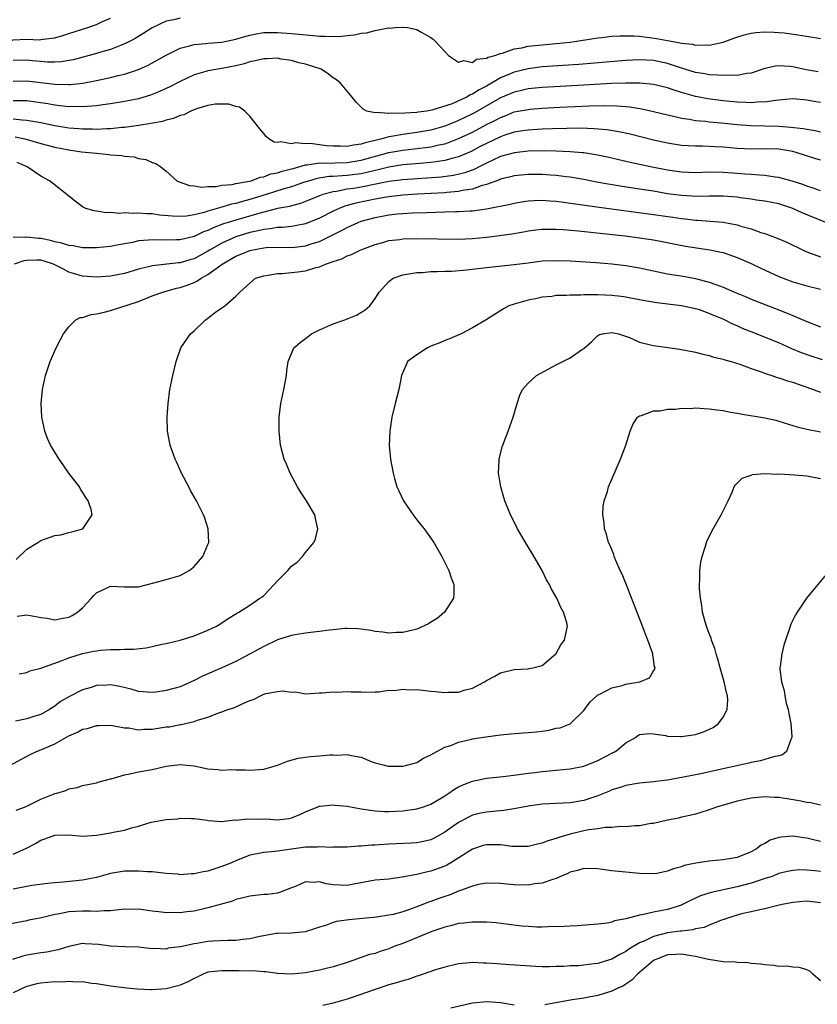
# Model space of a CAD drawing. Units: inches. Extents: x 2619000 to 2622000, y 1494000 to 1497000.
# Drawn here: x 2619458 to 2619573, y 1494787 to 1494928 of the extents above; entities that cross this region are included whole.
import ezdxf

# ---------------------------------------------------------------- set-up
doc = ezdxf.new("R2010")
doc.units = ezdxf.units.IN
doc.header["$MEASUREMENT"] = 0
doc.layers.add('LD26191494_2ft', color=175, linetype='Continuous')

msp = doc.modelspace()

# ---------------------------------------------------------------- linework, layer by layer
at = {"layer": 'LD26191494_2ft'}
for points, elevation in [([(2619439, 1494928.51), (2619443, 1494926.42), (2619445, 1494925.42), (2619447, 1494924.51), (2619448.14, 1494924.14), (2619449, 1494923.82), (2619449.76, 1494923.76), (2619451, 1494923.49), (2619451.64, 1494923.64), (2619453, 1494923.78), (2619454.4, 1494924.4), (2619455, 1494924.63), (2619457, 1494925.25), (2619459, 1494925.32), (2619460.74, 1494925.26), (2619461, 1494925.28), (2619461.35, 1494925.35), (2619463, 1494925.53), (2619464.16, 1494925.84), (2619465, 1494926.13), (2619467.73, 1494927), (2619469, 1494927.44), (2619469.87, 1494927.87), (2619471, 1494928.37)], 8292), ([(2619481, 1494928.34), (2619480.1, 1494928.1), (2619479, 1494927.92), (2619477, 1494926.96), (2619475.81, 1494926.19), (2619474.56, 1494925.44), (2619473.73, 1494925), (2619473, 1494924.64), (2619472.44, 1494924.44), (2619471, 1494923.86), (2619469.43, 1494923.43), (2619469, 1494923.29), (2619465.62, 1494922.38), (2619463.91, 1494922.09), (2619463, 1494922.04), (2619461.96, 1494922.04), (2619461, 1494922.11), (2619459.77, 1494922.23), (2619459, 1494922.33), (2619457, 1494922.26)], 8294), ([(2619457, 1494919.29), (2619459, 1494919.36), (2619463, 1494918.85), (2619465, 1494918.8), (2619465.2, 1494918.8), (2619467.01, 1494918.99), (2619469, 1494919.39), (2619471, 1494919.83), (2619472.11, 1494920.11), (2619473, 1494920.3), (2619475, 1494920.97), (2619476.39, 1494921.61), (2619477.7, 1494922.3), (2619479, 1494923.03), (2619481, 1494924.04), (2619482.36, 1494924.36), (2619483, 1494924.56), (2619484.69, 1494924.69), (2619485, 1494924.74), (2619487, 1494924.92), (2619489, 1494925.34), (2619490.28, 1494925.72), (2619491, 1494925.91), (2619491.91, 1494926.09), (2619493, 1494926.27), (2619495, 1494926.31), (2619497, 1494926.16), (2619500.15, 1494925.85), (2619501, 1494925.78), (2619501.78, 1494925.78), (2619503, 1494925.72), (2619504.23, 1494925.77), (2619505, 1494925.87), (2619506.05, 1494925.95), (2619507, 1494926.18), (2619507.78, 1494926.22), (2619509, 1494926.57), (2619510.94, 1494926.94), (2619511.08, 1494926.92), (2619511.93, 1494927), (2619513.07, 1494927.07), (2619513.68, 1494927), (2619515, 1494926.74), (2619515.72, 1494926.28), (2619517, 1494925.57), (2619517.34, 1494925.34), (2619517.69, 1494925), (2619518.32, 1494924.32), (2619519, 1494923.54), (2619519.53, 1494923), (2619521, 1494922.02), (2619521.74, 1494922.26), (2619523, 1494921.99), (2619523.56, 1494922.44), (2619525, 1494922.58), (2619525.24, 1494922.76), (2619526.22, 1494923), (2619527, 1494923.28), (2619527.32, 1494923.32), (2619529, 1494923.92), (2619530.07, 1494924.07), (2619531, 1494924.31), (2619532.46, 1494924.46), (2619533, 1494924.54), (2619535, 1494924.72), (2619537, 1494924.92), (2619537.63, 1494925), (2619541, 1494925.51), (2619541.56, 1494925.56), (2619543, 1494925.74), (2619544.17, 1494925.83), (2619546.18, 1494925.82), (2619547, 1494925.75), (2619548.42, 1494925.58), (2619549.43, 1494925.43), (2619551, 1494925.12), (2619552.81, 1494924.81), (2619553, 1494924.75), (2619554.61, 1494924.61), (2619555, 1494924.49), (2619556.54, 1494924.54), (2619557, 1494924.49), (2619559, 1494924.91), (2619560.52, 1494925.48), (2619562.03, 1494925.97), (2619563, 1494926.2), (2619563.7, 1494926.3), (2619565, 1494926.4), (2619566.32, 1494926.32), (2619567, 1494926.3), (2619567.78, 1494926.22), (2619570.08, 1494925.92), (2619572.46, 1494925.54), (2619573, 1494925.43)], 8296), ([(2619572.63, 1494920.63), (2619570.94, 1494920.94), (2619569, 1494921.37), (2619568.59, 1494921.41), (2619567, 1494921.5), (2619566.53, 1494921.47), (2619565, 1494921.1), (2619563, 1494920.44), (2619562.39, 1494920.39), (2619561, 1494920.13), (2619560.17, 1494920.17), (2619559, 1494920.09), (2619558.18, 1494920.18), (2619557, 1494920.2), (2619556.34, 1494920.34), (2619555, 1494920.55), (2619552.73, 1494921.27), (2619551, 1494921.85), (2619549, 1494922.26), (2619547, 1494922.36), (2619545, 1494922.25), (2619538.29, 1494921.71), (2619533, 1494921.35), (2619531, 1494921.09), (2619529, 1494920.6), (2619528.29, 1494920.29), (2619527, 1494919.77), (2619525, 1494918.6), (2619523.93, 1494918.07), (2619523, 1494917.43), (2619522.67, 1494917.33), (2619522.18, 1494917), (2619521, 1494916.45), (2619520.06, 1494916.06), (2619517.13, 1494915.13), (2619516.44, 1494915), (2619515.17, 1494914.83), (2619515, 1494914.79), (2619513.28, 1494914.72), (2619513, 1494914.67), (2619511.3, 1494914.7), (2619511, 1494914.64), (2619509.2, 1494914.8), (2619509, 1494914.74), (2619507.84, 1494915), (2619507.29, 1494915.29), (2619506.29, 1494916.29), (2619505.71, 1494917), (2619504.02, 1494919), (2619503.48, 1494919.48), (2619503, 1494919.77), (2619502.32, 1494920.32), (2619501.24, 1494921), (2619499, 1494921.73), (2619498.05, 1494921.95), (2619497, 1494922.26), (2619495.52, 1494922.48), (2619495, 1494922.58), (2619493.48, 1494922.52), (2619493, 1494922.53), (2619491.79, 1494922.21), (2619491, 1494922.07), (2619490.2, 1494921.8), (2619489, 1494921.5), (2619487, 1494921.12), (2619485, 1494920.79), (2619484.69, 1494920.69), (2619483, 1494920.19), (2619481, 1494919.24), (2619479.52, 1494918.48), (2619479, 1494918.24), (2619477.69, 1494917.69), (2619477, 1494917.38), (2619476.73, 1494917.27), (2619475, 1494916.78), (2619473, 1494916.38), (2619471, 1494916.03), (2619469.89, 1494915.89), (2619469, 1494915.74), (2619467.66, 1494915.66), (2619467, 1494915.59), (2619465.64, 1494915.64), (2619465, 1494915.62), (2619463.77, 1494915.77), (2619463, 1494915.83), (2619462.02, 1494916.02), (2619460.28, 1494916.28), (2619459, 1494916.45), (2619458.47, 1494916.47), (2619457, 1494916.45)], 8298), ([(2619573, 1494916.23), (2619572.32, 1494916.32), (2619571, 1494916.58), (2619570.6, 1494916.6), (2619569, 1494916.75), (2619567, 1494916.57), (2619566.54, 1494916.54), (2619565, 1494916.3), (2619564.31, 1494916.31), (2619563, 1494916.19), (2619562.25, 1494916.25), (2619561, 1494916.27), (2619559, 1494916.49), (2619556.78, 1494916.78), (2619555, 1494917.1), (2619553, 1494917.66), (2619551.98, 1494918.02), (2619551, 1494918.33), (2619549, 1494918.82), (2619547.01, 1494919.01), (2619545.02, 1494919.02), (2619542.95, 1494918.95), (2619539, 1494918.74), (2619533, 1494918.38), (2619531, 1494918.18), (2619530.05, 1494917.95), (2619529, 1494917.73), (2619527, 1494916.89), (2619523.26, 1494914.74), (2619523, 1494914.6), (2619521, 1494913.64), (2619520.53, 1494913.47), (2619519, 1494912.85), (2619517, 1494912.28), (2619515, 1494911.93), (2619513, 1494911.65), (2619511.33, 1494911.33), (2619511, 1494911.28), (2619509.99, 1494911), (2619509, 1494910.76), (2619507.56, 1494910.44), (2619507, 1494910.25), (2619505.88, 1494910.12), (2619505, 1494909.91), (2619504.04, 1494909.96), (2619503, 1494909.94), (2619502, 1494910), (2619501, 1494910.16), (2619499.68, 1494910.32), (2619499, 1494910.29), (2619497.57, 1494910.43), (2619497, 1494910.29), (2619495.41, 1494910.59), (2619495, 1494910.5), (2619494.53, 1494910.53), (2619493.76, 1494911), (2619493.35, 1494911.35), (2619493, 1494911.79), (2619492.44, 1494912.44), (2619491, 1494914.29), (2619490.27, 1494915), (2619489.54, 1494915.54), (2619489, 1494915.65), (2619488, 1494916), (2619486.01, 1494916.01), (2619485, 1494915.8), (2619483.33, 1494915.33), (2619482.52, 1494915), (2619481.53, 1494914.47), (2619481, 1494914.38), (2619480.06, 1494913.94), (2619479, 1494913.7), (2619478.48, 1494913.52), (2619476.8, 1494913.2), (2619475, 1494912.92), (2619473, 1494912.66), (2619472.64, 1494912.64), (2619471, 1494912.46), (2619470.45, 1494912.45), (2619469, 1494912.37), (2619468.4, 1494912.4), (2619467, 1494912.4), (2619466.46, 1494912.46), (2619465, 1494912.56), (2619463, 1494912.88), (2619461, 1494913.3), (2619459, 1494913.65), (2619458.32, 1494913.68), (2619457, 1494913.84)], 8300), ([(2619457.31, 1494911.31), (2619458.69, 1494911), (2619461, 1494910.35), (2619463, 1494909.82), (2619465, 1494909.42), (2619466.84, 1494909.16), (2619468.45, 1494909), (2619469, 1494908.93), (2619470.76, 1494908.76), (2619471, 1494908.71), (2619472.61, 1494908.61), (2619473, 1494908.51), (2619474.41, 1494908.41), (2619475, 1494908.2), (2619476.06, 1494908.06), (2619477, 1494907.62), (2619477.49, 1494907.49), (2619478.25, 1494907), (2619479, 1494906.37), (2619480.54, 1494905), (2619480.85, 1494904.85), (2619482.33, 1494904.33), (2619483, 1494904.26), (2619484.07, 1494904.07), (2619485, 1494904.17), (2619486.16, 1494904.16), (2619487, 1494904.34), (2619488.47, 1494904.47), (2619489, 1494904.61), (2619490.94, 1494904.94), (2619491.18, 1494905), (2619492.49, 1494905.51), (2619493, 1494905.55), (2619494.04, 1494905.96), (2619495, 1494906.12), (2619495.65, 1494906.35), (2619497, 1494906.69), (2619497.23, 1494906.77), (2619499, 1494907.26), (2619499.27, 1494907.27), (2619501, 1494907.55), (2619501.52, 1494907.52), (2619505, 1494907.63), (2619507, 1494907.95), (2619511, 1494909.04), (2619513, 1494909.39), (2619516.25, 1494909.75), (2619517, 1494909.87), (2619518.15, 1494910.15), (2619519, 1494910.31), (2619519.53, 1494910.47), (2619521, 1494911.04), (2619523, 1494911.98), (2619525, 1494913.05), (2619526.29, 1494913.71), (2619527, 1494914.1), (2619527.67, 1494914.33), (2619529, 1494914.87), (2619531, 1494915.25), (2619531.27, 1494915.27), (2619533, 1494915.41), (2619535.56, 1494915.56), (2619537.67, 1494915.67), (2619539.75, 1494915.75), (2619541.79, 1494915.79), (2619543.74, 1494915.74), (2619545.59, 1494915.59), (2619547.31, 1494915.32), (2619549, 1494914.95), (2619551, 1494914.45), (2619551.69, 1494914.31), (2619553, 1494913.98), (2619554.18, 1494913.82), (2619555, 1494913.65), (2619556.47, 1494913.53), (2619557, 1494913.46), (2619558.7, 1494913.3), (2619561, 1494913.06), (2619562.92, 1494912.92), (2619567, 1494912.81), (2619568.71, 1494912.71), (2619570.51, 1494912.51), (2619571, 1494912.39), (2619572.22, 1494912.22), (2619573, 1494912.02)], 8302), ([(2619573, 1494907.93), (2619572.18, 1494908.18), (2619569.62, 1494909), (2619569, 1494909.17), (2619567, 1494909.51), (2619565, 1494909.58), (2619563, 1494909.55), (2619561, 1494909.64), (2619559, 1494909.82), (2619557.87, 1494909.87), (2619557, 1494909.93), (2619556.05, 1494909.95), (2619555, 1494909.94), (2619553.99, 1494910.01), (2619553, 1494910.06), (2619551, 1494910.39), (2619549, 1494910.84), (2619545.66, 1494911.66), (2619544.01, 1494912.01), (2619542.29, 1494912.29), (2619540.46, 1494912.46), (2619538.53, 1494912.53), (2619536.52, 1494912.52), (2619534.47, 1494912.47), (2619533, 1494912.41), (2619531, 1494912.28), (2619530.17, 1494912.17), (2619529, 1494911.97), (2619527.49, 1494911.49), (2619527, 1494911.32), (2619525, 1494910.36), (2619524.11, 1494909.89), (2619522.79, 1494909.2), (2619521, 1494908.41), (2619520.24, 1494908.24), (2619519, 1494907.88), (2619517.73, 1494907.73), (2619517, 1494907.6), (2619515.48, 1494907.48), (2619513, 1494907.26), (2619511, 1494906.95), (2619509.45, 1494906.55), (2619509, 1494906.46), (2619507.84, 1494906.16), (2619507, 1494906), (2619506.13, 1494905.87), (2619505, 1494905.73), (2619504.29, 1494905.71), (2619503, 1494905.6), (2619502.42, 1494905.58), (2619500.69, 1494905.31), (2619499.56, 1494905), (2619498.74, 1494904.74), (2619497, 1494904.13), (2619495.77, 1494903.77), (2619493.36, 1494903), (2619491, 1494902.28), (2619489.97, 1494902.03), (2619489, 1494901.73), (2619488.39, 1494901.61), (2619487, 1494901.18), (2619485, 1494900.62), (2619484.43, 1494900.43), (2619483, 1494900.1), (2619481.92, 1494899.92), (2619481, 1494899.85), (2619479.89, 1494899.89), (2619478.06, 1494900.06), (2619477, 1494900.22), (2619476.22, 1494900.22), (2619475, 1494900.34), (2619474.27, 1494900.27), (2619473, 1494900.36), (2619472.29, 1494900.29), (2619471, 1494900.41), (2619470.39, 1494900.39), (2619469, 1494900.63), (2619468.65, 1494900.65), (2619467.47, 1494901), (2619467, 1494901.24), (2619465.94, 1494902.06), (2619465, 1494902.77), (2619464.74, 1494903), (2619462.65, 1494904.65), (2619462.25, 1494905), (2619461, 1494905.63), (2619459.02, 1494907), (2619457.59, 1494907.59)], 8304), ([(2619573, 1494903.54), (2619571.94, 1494903.94), (2619571, 1494904.21), (2619570.44, 1494904.44), (2619568.92, 1494904.92), (2619567, 1494905.47), (2619566.48, 1494905.52), (2619565, 1494905.75), (2619564.22, 1494905.78), (2619563, 1494905.88), (2619562.05, 1494905.95), (2619561, 1494906.04), (2619559, 1494906.19), (2619557, 1494906.21), (2619555, 1494906.15), (2619553, 1494906.22), (2619551, 1494906.52), (2619548.57, 1494907), (2619545.62, 1494907.62), (2619542.36, 1494908.36), (2619540.71, 1494908.71), (2619538.98, 1494908.98), (2619538.78, 1494909), (2619537, 1494909.16), (2619535, 1494909.24), (2619533.27, 1494909.27), (2619531, 1494909.22), (2619529.02, 1494909.02), (2619527, 1494908.45), (2619526.01, 1494908.01), (2619525, 1494907.54), (2619523.94, 1494907), (2619523.33, 1494906.67), (2619521.89, 1494906.11), (2619520.26, 1494905.74), (2619518.48, 1494905.52), (2619513, 1494905.13), (2619511, 1494904.86), (2619507, 1494904.06), (2619505.88, 1494903.88), (2619505, 1494903.76), (2619503.46, 1494903.46), (2619503, 1494903.42), (2619501.5, 1494903), (2619501, 1494902.81), (2619499, 1494901.99), (2619498.28, 1494901.72), (2619497, 1494901.4), (2619496.7, 1494901.3), (2619494.98, 1494900.98), (2619493, 1494900.49), (2619492.3, 1494900.3), (2619489, 1494899.34), (2619487.91, 1494899), (2619487.22, 1494898.78), (2619485.76, 1494898.24), (2619485, 1494897.86), (2619484.36, 1494897.64), (2619483, 1494897), (2619481, 1494896.51), (2619480.48, 1494896.48), (2619478.46, 1494896.46), (2619477, 1494896.51), (2619476.44, 1494896.44), (2619475, 1494896.34), (2619474.14, 1494896.14), (2619473, 1494895.94), (2619471.67, 1494895.67), (2619471, 1494895.55), (2619469, 1494895.35), (2619467, 1494895.37), (2619465.62, 1494895.62), (2619465, 1494895.68), (2619464.02, 1494896.02), (2619463, 1494896.22), (2619462.39, 1494896.39), (2619461, 1494896.67), (2619460.67, 1494896.67), (2619459, 1494896.87), (2619458.84, 1494896.84), (2619457, 1494896.9)], 8306), ([(2619573.74, 1494899), (2619570.36, 1494900.36), (2619569, 1494901), (2619567, 1494901.66), (2619565, 1494902.06), (2619563.78, 1494902.22), (2619563, 1494902.34), (2619561.47, 1494902.53), (2619561, 1494902.61), (2619559, 1494902.77), (2619557, 1494902.78), (2619555.26, 1494902.74), (2619553, 1494902.85), (2619551, 1494903.13), (2619549, 1494903.47), (2619547, 1494903.79), (2619544.21, 1494904.21), (2619542.49, 1494904.49), (2619540.8, 1494904.8), (2619539, 1494905.15), (2619537, 1494905.5), (2619536.45, 1494905.55), (2619535, 1494905.74), (2619534.22, 1494905.78), (2619533, 1494905.87), (2619531, 1494905.88), (2619529, 1494905.7), (2619528.45, 1494905.55), (2619527, 1494905.21), (2619526.86, 1494905.14), (2619525, 1494904.43), (2619524.24, 1494904.24), (2619523, 1494903.78), (2619521.57, 1494903.57), (2619521, 1494903.43), (2619519.31, 1494903.31), (2619519, 1494903.27), (2619515.07, 1494903.07), (2619513, 1494902.93), (2619511, 1494902.69), (2619510.63, 1494902.63), (2619509, 1494902.33), (2619506.23, 1494901.77), (2619505, 1494901.41), (2619504.67, 1494901.33), (2619503.83, 1494901), (2619503, 1494900.62), (2619501, 1494899.62), (2619499, 1494898.82), (2619497.5, 1494898.5), (2619497, 1494898.44), (2619495.71, 1494898.29), (2619495, 1494898.28), (2619493.92, 1494898.08), (2619493, 1494898), (2619492.22, 1494897.78), (2619491, 1494897.54), (2619489, 1494896.93), (2619487, 1494896.04), (2619485.2, 1494895), (2619485, 1494894.87), (2619483, 1494893.79), (2619482.38, 1494893.62), (2619481, 1494893.2), (2619480.81, 1494893.19), (2619477, 1494892.75), (2619476.66, 1494892.66), (2619475, 1494892.27), (2619473, 1494891.68), (2619471, 1494891.26), (2619469, 1494891.12), (2619467, 1494891.27), (2619465.68, 1494891.68), (2619465, 1494891.87), (2619464.27, 1494892.27), (2619463, 1494892.92), (2619462.8, 1494893), (2619461.45, 1494893.45), (2619461, 1494893.56), (2619460.43, 1494893.57), (2619459, 1494893.54), (2619458.53, 1494893.47), (2619457.18, 1494893)], 8308), ([(2619457.45, 1494850.55), (2619459, 1494852.04), (2619460.57, 1494853), (2619461, 1494853.3), (2619461.5, 1494853.5), (2619463, 1494854), (2619463.88, 1494854.12), (2619465, 1494854.47), (2619465.46, 1494854.54), (2619467.01, 1494855), (2619468.36, 1494857), (2619468.22, 1494857.78), (2619467.8, 1494859), (2619467.47, 1494859.47), (2619467, 1494860.26), (2619466.69, 1494860.69), (2619466.53, 1494861), (2619465.02, 1494863), (2619464.18, 1494864.18), (2619463.61, 1494865), (2619462.38, 1494867), (2619461.95, 1494867.95), (2619461.55, 1494869), (2619461.15, 1494871), (2619461.04, 1494873), (2619461.22, 1494875), (2619461.65, 1494877), (2619462.31, 1494879), (2619463.2, 1494881), (2619463.81, 1494882.19), (2619464.27, 1494883), (2619465, 1494883.98), (2619466.04, 1494885), (2619466.65, 1494885.35), (2619467, 1494885.34), (2619468.21, 1494885.78), (2619469, 1494885.86), (2619470.09, 1494886.09), (2619471, 1494886.35), (2619475, 1494887.66), (2619477, 1494888.45), (2619478.5, 1494889), (2619480.46, 1494889.54), (2619481, 1494889.65), (2619482, 1494890), (2619483, 1494890.38), (2619483.42, 1494890.58), (2619484.04, 1494891), (2619485, 1494891.51), (2619487.04, 1494893), (2619489, 1494894.17), (2619489.6, 1494894.4), (2619491, 1494894.99), (2619493, 1494895.34), (2619493.38, 1494895.38), (2619495.44, 1494895.44), (2619497, 1494895.41), (2619497.47, 1494895.47), (2619499, 1494895.62), (2619499.96, 1494895.96), (2619501, 1494896.28), (2619504.17, 1494897.82), (2619505, 1494898.28), (2619505.51, 1494898.49), (2619506.55, 1494899), (2619507, 1494899.17), (2619509, 1494899.73), (2619511, 1494900.09), (2619512.23, 1494900.23), (2619513, 1494900.29), (2619514.38, 1494900.38), (2619516.45, 1494900.45), (2619519, 1494900.5), (2619520.56, 1494900.56), (2619521, 1494900.56), (2619522.68, 1494900.68), (2619523, 1494900.69), (2619525, 1494900.96), (2619528.38, 1494901.62), (2619529, 1494901.78), (2619530.04, 1494901.97), (2619531, 1494902.11), (2619531.83, 1494902.17), (2619533, 1494902.2), (2619534.11, 1494902.11), (2619535, 1494902.06), (2619536.07, 1494901.93), (2619541.21, 1494901.21), (2619549, 1494900.16), (2619551.77, 1494899.77), (2619553, 1494899.57), (2619553.53, 1494899.53), (2619555, 1494899.33), (2619555.32, 1494899.32), (2619559.02, 1494899.02), (2619561, 1494898.65), (2619561.52, 1494898.48), (2619563, 1494898.06), (2619564.43, 1494897.57), (2619565, 1494897.4), (2619566.76, 1494896.76), (2619568.15, 1494896.15), (2619570.49, 1494895), (2619571, 1494894.79), (2619573, 1494894.07)], 8310), ([(2619457.59, 1494842.41), (2619459, 1494842.62), (2619459.49, 1494842.51), (2619461, 1494842.23), (2619461.88, 1494842.12), (2619463, 1494841.89), (2619463.9, 1494842.1), (2619465, 1494842.29), (2619465.48, 1494842.52), (2619466.26, 1494843), (2619467, 1494843.65), (2619468.26, 1494845), (2619468.61, 1494845.39), (2619469, 1494845.77), (2619471, 1494846.72), (2619473, 1494846.65), (2619473.34, 1494846.66), (2619475, 1494846.66), (2619477.21, 1494847.21), (2619479, 1494847.7), (2619481, 1494848.28), (2619482.29, 1494849), (2619482.7, 1494849.3), (2619483, 1494849.58), (2619484.27, 1494851), (2619485, 1494852.72), (2619485.14, 1494853), (2619485.05, 1494855), (2619484.53, 1494856.53), (2619484.34, 1494857), (2619483.34, 1494859), (2619483, 1494859.59), (2619482.51, 1494860.51), (2619482.24, 1494861), (2619481.18, 1494863), (2619480.51, 1494864.51), (2619480.28, 1494865), (2619479.56, 1494867), (2619479.2, 1494869), (2619479.15, 1494871), (2619479.28, 1494873), (2619479.54, 1494875), (2619479.96, 1494877), (2619480.44, 1494879), (2619481.12, 1494881), (2619482.5, 1494883), (2619483, 1494883.43), (2619484.66, 1494885), (2619484.87, 1494885.13), (2619485, 1494885.25), (2619486.09, 1494886.09), (2619487, 1494886.75), (2619487.4, 1494887), (2619489, 1494888.4), (2619489.59, 1494889), (2619491, 1494890.27), (2619491.84, 1494891), (2619493, 1494891.35), (2619493.38, 1494891.38), (2619495, 1494891.67), (2619495.67, 1494891.67), (2619497.91, 1494891.91), (2619499, 1494892.05), (2619500.51, 1494892.51), (2619501, 1494892.62), (2619501.89, 1494893), (2619503, 1494893.4), (2619504.22, 1494893.78), (2619505, 1494894.2), (2619505.6, 1494894.4), (2619506.87, 1494895), (2619507.09, 1494895.09), (2619509, 1494895.82), (2619510.13, 1494896.13), (2619511, 1494896.39), (2619512.57, 1494896.57), (2619513, 1494896.63), (2619515, 1494896.68), (2619521, 1494896.62), (2619523, 1494896.69), (2619525, 1494896.88), (2619526.87, 1494897.13), (2619528.62, 1494897.38), (2619530.34, 1494897.66), (2619531, 1494897.78), (2619532.08, 1494897.92), (2619533, 1494898.02), (2619533.96, 1494898.04), (2619535, 1494898.03), (2619536.02, 1494897.98), (2619538.21, 1494897.79), (2619540.43, 1494897.57), (2619544.92, 1494897.08), (2619547, 1494896.8), (2619549, 1494896.48), (2619550.24, 1494896.24), (2619551.91, 1494895.91), (2619553.6, 1494895.6), (2619557.08, 1494895.08), (2619558.73, 1494894.73), (2619559, 1494894.66), (2619561, 1494893.96), (2619563, 1494893.09), (2619564.42, 1494892.42), (2619567, 1494891.25), (2619569, 1494890.48), (2619571, 1494889.91), (2619573, 1494889.4)], 8312), ([(2619457.87, 1494834.13), (2619459, 1494834.36), (2619459.43, 1494834.57), (2619461, 1494834.98), (2619464.06, 1494836.06), (2619465, 1494836.43), (2619467, 1494837.07), (2619468.62, 1494837.38), (2619469, 1494837.47), (2619469.53, 1494837.53), (2619471, 1494837.62), (2619472.37, 1494837.63), (2619473, 1494837.67), (2619474.3, 1494837.7), (2619476.12, 1494837.88), (2619477, 1494838.06), (2619478.39, 1494838.39), (2619479, 1494838.51), (2619479.39, 1494838.61), (2619481, 1494838.97), (2619483, 1494839.59), (2619485, 1494840.42), (2619486.21, 1494841), (2619486.71, 1494841.29), (2619487.91, 1494842.09), (2619489, 1494842.75), (2619489.14, 1494842.86), (2619489.42, 1494843), (2619491, 1494843.99), (2619492.47, 1494845), (2619492.77, 1494845.23), (2619493, 1494845.42), (2619494.53, 1494847), (2619495, 1494847.52), (2619496.45, 1494849), (2619497, 1494849.63), (2619497.8, 1494850.2), (2619498.56, 1494851), (2619499, 1494851.6), (2619500.22, 1494853), (2619500.45, 1494853.55), (2619500.79, 1494855), (2619500.44, 1494856.44), (2619500.34, 1494857), (2619499.15, 1494859), (2619498.3, 1494860.3), (2619497.87, 1494861), (2619496.79, 1494863), (2619496.28, 1494864.28), (2619495.96, 1494865), (2619495.43, 1494867), (2619495.21, 1494869), (2619495.22, 1494871), (2619495.46, 1494873), (2619495.89, 1494875), (2619496.26, 1494877), (2619496.33, 1494877.67), (2619496.51, 1494879), (2619497.34, 1494881), (2619498.23, 1494881.77), (2619499, 1494882.34), (2619499.37, 1494882.63), (2619499.88, 1494883), (2619501, 1494883.58), (2619503, 1494884.45), (2619504.66, 1494885), (2619506.31, 1494885.69), (2619507.57, 1494886.43), (2619508.25, 1494887), (2619509, 1494888.05), (2619509.57, 1494889), (2619511, 1494890.5), (2619511.62, 1494891), (2619513, 1494891.49), (2619513.55, 1494891.55), (2619515, 1494891.82), (2619515.83, 1494891.83), (2619517, 1494891.94), (2619517.93, 1494891.93), (2619519, 1494891.99), (2619520.01, 1494892.01), (2619522.18, 1494892.18), (2619525, 1494892.52), (2619529, 1494892.95), (2619531, 1494893.22), (2619533, 1494893.46), (2619535, 1494893.54), (2619537, 1494893.47), (2619540.77, 1494893.23), (2619543, 1494893.04), (2619545, 1494892.82), (2619547, 1494892.49), (2619551, 1494891.63), (2619553.26, 1494891.26), (2619555, 1494890.94), (2619557, 1494890.43), (2619557.94, 1494890.06), (2619559, 1494889.69), (2619560.61, 1494889), (2619562.3, 1494888.3), (2619563, 1494888), (2619565.14, 1494887.14), (2619567, 1494886.43), (2619569, 1494885.62), (2619571, 1494884.76), (2619573, 1494883.98)], 8314), ([(2619573.27, 1494879.27), (2619571.76, 1494879.76), (2619570.27, 1494880.27), (2619568.86, 1494880.86), (2619567, 1494881.68), (2619563, 1494883.27), (2619561.78, 1494883.78), (2619561, 1494884.14), (2619560.39, 1494884.39), (2619559, 1494885.1), (2619557.64, 1494885.64), (2619557, 1494885.92), (2619555.58, 1494886.42), (2619555, 1494886.6), (2619553, 1494887.04), (2619549.45, 1494887.45), (2619547.74, 1494887.74), (2619547, 1494887.89), (2619545, 1494888.24), (2619544.34, 1494888.34), (2619543, 1494888.49), (2619541, 1494888.61), (2619540.58, 1494888.58), (2619539, 1494888.61), (2619538.55, 1494888.55), (2619537, 1494888.56), (2619536.49, 1494888.49), (2619535, 1494888.48), (2619534.38, 1494888.38), (2619533, 1494888.26), (2619532.03, 1494888.03), (2619531, 1494887.82), (2619529, 1494887.25), (2619528.22, 1494887), (2619527.43, 1494886.57), (2619524.94, 1494885), (2619523, 1494883.88), (2619521.36, 1494883), (2619519.7, 1494882.3), (2619519, 1494882.03), (2619518.3, 1494881.7), (2619517, 1494881.2), (2619516.55, 1494881), (2619515, 1494880), (2619513.68, 1494879), (2619513.45, 1494878.55), (2619512.8, 1494877), (2619512.42, 1494875), (2619512.11, 1494873.89), (2619511.87, 1494873), (2619511.41, 1494871), (2619511.13, 1494869), (2619511.04, 1494866.96), (2619511.21, 1494865), (2619511.58, 1494863), (2619511.78, 1494862.22), (2619512.13, 1494861), (2619512.43, 1494860.43), (2619513.06, 1494859), (2619514.68, 1494856.68), (2619515.56, 1494855.56), (2619516.04, 1494855), (2619517.46, 1494853), (2619518.6, 1494851), (2619519.61, 1494849), (2619519.95, 1494847.95), (2619520.31, 1494847), (2619520.32, 1494845.68), (2619520.26, 1494845), (2619518.95, 1494843), (2619517.92, 1494842.08), (2619517, 1494841.56), (2619516.67, 1494841.33), (2619515, 1494840.54), (2619514.44, 1494840.44), (2619513, 1494840.07), (2619512.08, 1494840.08), (2619511, 1494840.01), (2619510.13, 1494840.13), (2619509, 1494840.24), (2619508.37, 1494840.37), (2619506.62, 1494840.62), (2619505, 1494840.65), (2619504.65, 1494840.65), (2619503, 1494840.46), (2619502.41, 1494840.41), (2619501, 1494840.21), (2619500.14, 1494840.14), (2619499, 1494839.99), (2619497.8, 1494839.8), (2619497, 1494839.66), (2619495, 1494839.03), (2619493, 1494838.08), (2619489, 1494835.93), (2619487, 1494835), (2619484.19, 1494833.81), (2619483, 1494833.18), (2619481, 1494832.3), (2619479, 1494831.77), (2619477.51, 1494831.51), (2619477, 1494831.44), (2619475, 1494831.59), (2619473.96, 1494831.96), (2619472.34, 1494832.34), (2619471, 1494832.56), (2619470.53, 1494832.53), (2619469, 1494832.46), (2619468.2, 1494832.2), (2619467, 1494831.87), (2619465.09, 1494830.91), (2619463.84, 1494830.16), (2619463, 1494829.5), (2619462.25, 1494829), (2619461, 1494828.31), (2619460, 1494828), (2619459, 1494827.66), (2619457.33, 1494827.33)], 8316), ([(2619456.63, 1494821), (2619458.14, 1494821.86), (2619459.45, 1494822.55), (2619460.36, 1494823), (2619461, 1494823.24), (2619463, 1494824.08), (2619465, 1494825.22), (2619466.24, 1494825.76), (2619467, 1494826.19), (2619467.69, 1494826.31), (2619469, 1494826.71), (2619469.3, 1494826.7), (2619471, 1494826.77), (2619471.27, 1494826.73), (2619473, 1494826.41), (2619473.63, 1494826.37), (2619475, 1494826.12), (2619475.8, 1494826.2), (2619477, 1494826.21), (2619479, 1494826.51), (2619479.45, 1494826.55), (2619481, 1494826.85), (2619481.15, 1494826.85), (2619483, 1494827.29), (2619483.51, 1494827.51), (2619485, 1494827.92), (2619486.56, 1494828.56), (2619487, 1494828.67), (2619487.83, 1494829), (2619488.73, 1494829.27), (2619489.8, 1494829.8), (2619491, 1494830.3), (2619491.53, 1494830.47), (2619492.52, 1494831), (2619493, 1494831.21), (2619493.32, 1494831.32), (2619495, 1494831.61), (2619495.72, 1494831.72), (2619497, 1494831.52), (2619497.55, 1494831.55), (2619499, 1494831.29), (2619501, 1494831.41), (2619501.4, 1494831.4), (2619503, 1494831.58), (2619503.52, 1494831.52), (2619505, 1494831.61), (2619505.55, 1494831.55), (2619507, 1494831.57), (2619507.52, 1494831.52), (2619509, 1494831.58), (2619509.56, 1494831.56), (2619511, 1494831.78), (2619511.76, 1494831.76), (2619513, 1494831.96), (2619513.87, 1494831.87), (2619515, 1494831.89), (2619517, 1494831.64), (2619517.62, 1494831.62), (2619519, 1494831.44), (2619519.5, 1494831.5), (2619521, 1494831.52), (2619521.8, 1494831.8), (2619523, 1494832.07), (2619524.74, 1494833), (2619525, 1494833.17), (2619526.18, 1494833.82), (2619527, 1494834.3), (2619529, 1494834.77), (2619531, 1494834.87), (2619531.11, 1494834.89), (2619531.64, 1494835), (2619533, 1494835.35), (2619534.95, 1494837), (2619535, 1494837.08), (2619535.67, 1494838.33), (2619536.21, 1494839), (2619536.55, 1494840.55), (2619536.64, 1494841), (2619536.53, 1494841.47), (2619536.08, 1494843), (2619535.66, 1494843.66), (2619535.09, 1494845), (2619534.32, 1494846.32), (2619534.03, 1494847), (2619533.64, 1494847.64), (2619532.99, 1494849), (2619531.52, 1494851.52), (2619530.61, 1494853), (2619530.07, 1494853.93), (2619529.46, 1494855), (2619529.32, 1494855.32), (2619528.43, 1494857), (2619527.63, 1494859), (2619527.5, 1494859.5), (2619527.04, 1494861), (2619526.76, 1494862.76), (2619526.71, 1494863), (2619526.82, 1494864.82), (2619526.81, 1494865), (2619527.26, 1494866.74), (2619527.35, 1494867), (2619528.12, 1494869), (2619528.85, 1494871), (2619529.43, 1494873), (2619529.81, 1494874.19), (2619530.16, 1494875), (2619531, 1494875.92), (2619532.2, 1494877), (2619535, 1494878.53), (2619537, 1494879.57), (2619538.77, 1494880.77), (2619539, 1494880.91), (2619540.12, 1494881.88), (2619541, 1494882.77), (2619541.15, 1494882.85), (2619541.64, 1494883), (2619543, 1494883.21), (2619543.97, 1494883), (2619545.53, 1494882.47), (2619547, 1494881.8), (2619548.57, 1494881.43), (2619549, 1494881.3), (2619552.78, 1494880.78), (2619555, 1494880.37), (2619556.07, 1494880.07), (2619557, 1494879.9), (2619557.65, 1494879.65), (2619559, 1494879.36), (2619559.24, 1494879.24), (2619560.16, 1494879), (2619561.38, 1494878.62), (2619563, 1494878.02), (2619564.45, 1494877.55), (2619565.23, 1494877.23), (2619566.01, 1494877), (2619566.73, 1494876.73), (2619567, 1494876.68), (2619568.23, 1494876.23), (2619569, 1494876.03), (2619569.75, 1494875.75), (2619571, 1494875.35), (2619573, 1494874.61)], 8318), ([(2619457.45, 1494814.55), (2619458.66, 1494815), (2619459.26, 1494815.26), (2619461, 1494816.12), (2619462.89, 1494816.89), (2619463, 1494816.93), (2619463.27, 1494817), (2619464.6, 1494817.4), (2619465, 1494817.61), (2619466.2, 1494817.8), (2619467, 1494818.08), (2619469, 1494818.48), (2619469.37, 1494818.63), (2619471, 1494819.07), (2619471.08, 1494819.08), (2619473, 1494819.65), (2619473.76, 1494819.76), (2619475, 1494820.05), (2619477, 1494820.42), (2619479, 1494820.89), (2619481, 1494821.13), (2619483, 1494820.92), (2619485, 1494820.51), (2619486.42, 1494820.42), (2619487, 1494820.31), (2619488.38, 1494820.38), (2619489, 1494820.33), (2619490.35, 1494820.35), (2619491, 1494820.32), (2619492.41, 1494820.41), (2619493, 1494820.44), (2619495, 1494821.02), (2619496.42, 1494821.58), (2619497.97, 1494822.03), (2619499, 1494822.18), (2619499.74, 1494822.26), (2619501, 1494822.36), (2619502.52, 1494822.52), (2619503, 1494822.52), (2619503.52, 1494822.48), (2619505, 1494822.57), (2619505.59, 1494822.41), (2619507, 1494822.15), (2619508.43, 1494821.57), (2619509, 1494821.36), (2619510.36, 1494821), (2619510.89, 1494820.89), (2619511, 1494820.87), (2619513, 1494820.88), (2619513.58, 1494821), (2619515, 1494821.43), (2619515.96, 1494822.04), (2619517, 1494822.5), (2619517.89, 1494823), (2619519, 1494823.59), (2619519.86, 1494823.86), (2619521, 1494824.34), (2619522.71, 1494824.71), (2619523, 1494824.8), (2619524.91, 1494825.09), (2619527, 1494825.36), (2619528.49, 1494825.51), (2619530.33, 1494825.67), (2619531, 1494825.7), (2619532.18, 1494825.82), (2619533, 1494825.93), (2619533.97, 1494826.03), (2619535, 1494826.32), (2619535.59, 1494826.41), (2619537, 1494826.96), (2619537.06, 1494827), (2619539, 1494828.86), (2619539.9, 1494830.1), (2619540.85, 1494831), (2619541, 1494831.11), (2619541.18, 1494831.18), (2619543, 1494832.12), (2619544.48, 1494832.48), (2619545, 1494832.65), (2619547.01, 1494833), (2619548.44, 1494833.56), (2619549, 1494834.56), (2619549.2, 1494834.8), (2619549.21, 1494835), (2619549.15, 1494835.15), (2619549, 1494836.25), (2619548.88, 1494836.88), (2619548.89, 1494837), (2619548.85, 1494837.15), (2619548.2, 1494839), (2619547.84, 1494839.84), (2619547.43, 1494841), (2619545.05, 1494847.05), (2619544.47, 1494848.47), (2619544.2, 1494849), (2619543.57, 1494850.43), (2619543.35, 1494851), (2619543.27, 1494851.27), (2619542.7, 1494852.7), (2619542.55, 1494853), (2619542.22, 1494854.22), (2619541.96, 1494855), (2619541.9, 1494855.9), (2619541.71, 1494857), (2619541.78, 1494858.22), (2619541.9, 1494859), (2619542.36, 1494860.36), (2619542.54, 1494861), (2619544.26, 1494865), (2619545.01, 1494867), (2619545.64, 1494869), (2619546.01, 1494869.99), (2619546.7, 1494871), (2619547, 1494871.22), (2619547.27, 1494871.27), (2619549, 1494871.93), (2619549.93, 1494871.93), (2619551, 1494872.17), (2619552.17, 1494872.17), (2619553, 1494872.3), (2619554.28, 1494872.28), (2619555, 1494872.34), (2619556.26, 1494872.26), (2619557, 1494872.24), (2619558.08, 1494872.08), (2619559, 1494871.97), (2619559.81, 1494871.81), (2619561, 1494871.61), (2619561.51, 1494871.51), (2619565, 1494870.93), (2619566.57, 1494870.57), (2619567, 1494870.46), (2619567.77, 1494870.23), (2619569.64, 1494869.64), (2619571, 1494869.31), (2619573, 1494868.91)], 8320), ([(2619457, 1494808.22), (2619458.91, 1494809.09), (2619460.22, 1494809.78), (2619461, 1494810.25), (2619461.56, 1494810.44), (2619463, 1494810.96), (2619465, 1494810.99), (2619467, 1494810.84), (2619469, 1494810.97), (2619471, 1494811.28), (2619471.38, 1494811.38), (2619473, 1494811.67), (2619474.01, 1494812.01), (2619475, 1494812.25), (2619476.84, 1494812.84), (2619479, 1494813.24), (2619480.67, 1494813.33), (2619481, 1494813.39), (2619482.63, 1494813.37), (2619483, 1494813.35), (2619484.87, 1494813.13), (2619485.07, 1494813.07), (2619486.94, 1494812.94), (2619488.85, 1494813.15), (2619489, 1494813.13), (2619490.68, 1494813.32), (2619492.72, 1494813.28), (2619493.29, 1494813.29), (2619495, 1494813.16), (2619496.63, 1494813.37), (2619497, 1494813.46), (2619498.11, 1494813.89), (2619499, 1494814.31), (2619501, 1494815.11), (2619501.11, 1494815.11), (2619503, 1494815.34), (2619503.29, 1494815.29), (2619505, 1494815.11), (2619507, 1494814.74), (2619509, 1494814.45), (2619510.37, 1494814.37), (2619511, 1494814.36), (2619513, 1494814.45), (2619515, 1494814.73), (2619515.82, 1494815), (2619517, 1494815.43), (2619519, 1494816.63), (2619519.59, 1494817), (2619520.41, 1494817.59), (2619521, 1494817.91), (2619521.74, 1494818.26), (2619523, 1494818.74), (2619525, 1494819.14), (2619527.4, 1494819.4), (2619529.66, 1494819.66), (2619531, 1494819.86), (2619531.97, 1494819.97), (2619533, 1494820.12), (2619537, 1494820.48), (2619539, 1494820.87), (2619540.52, 1494821.48), (2619541, 1494821.7), (2619543, 1494822.76), (2619543.17, 1494822.83), (2619543.52, 1494823), (2619545, 1494824.22), (2619546.4, 1494825), (2619546.73, 1494825.27), (2619547, 1494825.44), (2619548.41, 1494825.59), (2619549, 1494825.54), (2619550.72, 1494825.28), (2619551, 1494825.19), (2619552.85, 1494825.15), (2619553, 1494825.13), (2619555, 1494825.45), (2619556.19, 1494825.81), (2619557.57, 1494826.43), (2619558.31, 1494827), (2619559, 1494827.93), (2619559.57, 1494829), (2619559.66, 1494830.34), (2619559.61, 1494831), (2619559.48, 1494831.48), (2619559.13, 1494833), (2619558.55, 1494835), (2619558.23, 1494836.23), (2619558, 1494837), (2619557.79, 1494837.79), (2619557.34, 1494839), (2619557.27, 1494839.27), (2619557, 1494839.93), (2619556.72, 1494840.72), (2619556.6, 1494841), (2619556.4, 1494841.6), (2619556.04, 1494843), (2619555.95, 1494843.95), (2619555.72, 1494845), (2619555.58, 1494846.41), (2619555.59, 1494847), (2619555.66, 1494847.66), (2619555.65, 1494849), (2619555.79, 1494850.21), (2619555.97, 1494851), (2619556.47, 1494852.47), (2619556.62, 1494853), (2619556.72, 1494853.28), (2619557.57, 1494855), (2619558.7, 1494857), (2619559.7, 1494859), (2619560.27, 1494860.27), (2619560.58, 1494861), (2619560.73, 1494861.27), (2619561.72, 1494862.28), (2619563, 1494862.7), (2619563.2, 1494862.8), (2619565, 1494862.92), (2619566.84, 1494862.84), (2619567.11, 1494862.89), (2619569.24, 1494862.76), (2619571, 1494862.57), (2619573, 1494862.22)], 8322), ([(2619574.26, 1494849), (2619571.87, 1494846.13), (2619570.99, 1494845.01), (2619569.63, 1494843), (2619569.39, 1494842.61), (2619568.73, 1494841.27), (2619568.5, 1494840.5), (2619567.96, 1494839), (2619567.73, 1494838.27), (2619567.43, 1494837), (2619567.2, 1494835.2), (2619567.16, 1494835), (2619567.16, 1494834.84), (2619567.37, 1494833), (2619567.75, 1494831.75), (2619567.84, 1494831), (2619568.06, 1494829.94), (2619568.33, 1494829), (2619568.43, 1494828.43), (2619568.71, 1494827), (2619568.87, 1494825.13), (2619568.87, 1494825), (2619568.7, 1494824.7), (2619568.08, 1494823), (2619567.51, 1494822.49), (2619567, 1494822.35), (2619566.22, 1494822.22), (2619564.37, 1494821.63), (2619563, 1494821.41), (2619562.69, 1494821.31), (2619561.37, 1494821), (2619558.34, 1494820.34), (2619555.8, 1494819.8), (2619553.31, 1494819.31), (2619551, 1494818.89), (2619549.33, 1494818.67), (2619549, 1494818.61), (2619547.52, 1494818.48), (2619547, 1494818.42), (2619545, 1494818.12), (2619544.18, 1494817.83), (2619543, 1494817.47), (2619542.69, 1494817.31), (2619541, 1494816.6), (2619540.43, 1494816.43), (2619539, 1494815.95), (2619537, 1494815.62), (2619533, 1494815.42), (2619531, 1494815.15), (2619530.21, 1494815), (2619529.22, 1494814.78), (2619527.5, 1494814.5), (2619526.42, 1494814.42), (2619525, 1494814.28), (2619523.94, 1494814.06), (2619523, 1494813.83), (2619522.43, 1494813.57), (2619521.37, 1494813), (2619521, 1494812.8), (2619519, 1494811.4), (2619517.47, 1494810.53), (2619517, 1494810.31), (2619515.96, 1494810.04), (2619515, 1494809.85), (2619514.2, 1494809.8), (2619511, 1494809.69), (2619509.57, 1494809.57), (2619509, 1494809.53), (2619508.47, 1494809.53), (2619507, 1494809.37), (2619506.62, 1494809.38), (2619505, 1494809.23), (2619503, 1494809.23), (2619502.79, 1494809.21), (2619501, 1494809.31), (2619500.74, 1494809.26), (2619499, 1494809.23), (2619497, 1494808.97), (2619495, 1494808.68), (2619494.62, 1494808.62), (2619493, 1494808.48), (2619492.32, 1494808.32), (2619491, 1494808.08), (2619489, 1494807.27), (2619488.39, 1494807), (2619487, 1494806.45), (2619485, 1494805.81), (2619484.31, 1494805.69), (2619483, 1494805.4), (2619482.61, 1494805.39), (2619481, 1494805.29), (2619480.66, 1494805.34), (2619479, 1494805.46), (2619477, 1494805.68), (2619476.31, 1494805.69), (2619475, 1494805.8), (2619474.23, 1494805.77), (2619473, 1494805.77), (2619471, 1494805.46), (2619469, 1494804.9), (2619467, 1494804.49), (2619464.19, 1494804.19), (2619463, 1494804.1), (2619462.01, 1494804.01), (2619459.72, 1494803.72), (2619459, 1494803.59), (2619457, 1494803.21)], 8324), ([(2619573, 1494815.26), (2619571.61, 1494815.6), (2619571, 1494815.64), (2619569.92, 1494815.92), (2619568.19, 1494816.19), (2619567, 1494816.37), (2619566.38, 1494816.38), (2619565, 1494816.45), (2619563, 1494816.28), (2619561, 1494815.85), (2619558.03, 1494815), (2619557, 1494814.61), (2619555.8, 1494814.2), (2619555, 1494814), (2619554.23, 1494813.77), (2619553, 1494813.54), (2619552.58, 1494813.42), (2619551, 1494813.11), (2619549, 1494812.66), (2619548.62, 1494812.62), (2619547, 1494812.33), (2619546.31, 1494812.31), (2619545, 1494812.18), (2619544.19, 1494812.19), (2619543, 1494812.08), (2619542.05, 1494812.05), (2619541, 1494811.89), (2619539.72, 1494811.72), (2619539, 1494811.58), (2619537, 1494811.11), (2619535.37, 1494810.63), (2619535, 1494810.47), (2619533.83, 1494810.17), (2619533, 1494809.81), (2619532.32, 1494809.68), (2619531, 1494809.36), (2619529.36, 1494809.36), (2619529, 1494809.33), (2619528.66, 1494809.34), (2619527, 1494809.56), (2619526.44, 1494809.56), (2619525, 1494809.59), (2619524.54, 1494809.46), (2619523, 1494808.97), (2619519.87, 1494807), (2619519.33, 1494806.67), (2619519, 1494806.52), (2619517, 1494805.77), (2619516.35, 1494805.65), (2619515, 1494805.32), (2619514.71, 1494805.29), (2619512.91, 1494804.91), (2619511, 1494804.64), (2619509, 1494804.48), (2619505.94, 1494803.94), (2619505, 1494803.75), (2619503, 1494803.83), (2619501.99, 1494803.99), (2619501, 1494804.24), (2619500.15, 1494804.15), (2619499, 1494804.25), (2619497.66, 1494803.66), (2619497, 1494803.42), (2619495.29, 1494802.71), (2619495, 1494802.65), (2619493.54, 1494802.46), (2619493, 1494802.43), (2619491, 1494802.21), (2619490.05, 1494801.95), (2619489, 1494801.71), (2619488.5, 1494801.5), (2619485, 1494800.51), (2619484.39, 1494800.39), (2619483, 1494800.07), (2619481.96, 1494799.96), (2619481, 1494799.83), (2619479.84, 1494799.84), (2619479, 1494799.83), (2619477.96, 1494799.96), (2619477, 1494800.05), (2619475, 1494800.33), (2619474.31, 1494800.31), (2619473, 1494800.35), (2619471, 1494800.1), (2619470.08, 1494800.08), (2619469, 1494800), (2619468.07, 1494800.07), (2619467, 1494800.07), (2619465, 1494799.95), (2619463.66, 1494799.66), (2619463, 1494799.56), (2619461.1, 1494799.1), (2619459.26, 1494798.74), (2619459, 1494798.67), (2619455.92, 1494798.08)], 8326), ([(2619573, 1494810.08), (2619571.59, 1494810.41), (2619571, 1494810.54), (2619570.57, 1494810.57), (2619569, 1494810.8), (2619567.32, 1494810.68), (2619567, 1494810.62), (2619565.77, 1494810.23), (2619565, 1494809.79), (2619564.46, 1494809.54), (2619563.8, 1494809), (2619563, 1494808.56), (2619561, 1494807.77), (2619559, 1494807.41), (2619557, 1494807.21), (2619555.05, 1494806.95), (2619553.4, 1494806.6), (2619553, 1494806.44), (2619551.85, 1494806.15), (2619551, 1494805.79), (2619549.48, 1494805.48), (2619549, 1494805.41), (2619547, 1494805.46), (2619543, 1494805.86), (2619541, 1494806.12), (2619539, 1494806.2), (2619538.09, 1494805.91), (2619537, 1494805.67), (2619536.57, 1494805.43), (2619535.55, 1494805), (2619535, 1494804.75), (2619534.66, 1494804.66), (2619533, 1494804.06), (2619531.95, 1494803.95), (2619531, 1494803.8), (2619529, 1494803.82), (2619527.91, 1494803.91), (2619527, 1494804.03), (2619525, 1494804.07), (2619523.87, 1494803.87), (2619523, 1494803.64), (2619521.27, 1494803), (2619521, 1494802.91), (2619519.64, 1494802.36), (2619519, 1494802.16), (2619518.14, 1494801.86), (2619517, 1494801.43), (2619516.67, 1494801.33), (2619515.87, 1494801), (2619514.47, 1494800.47), (2619513, 1494799.97), (2619511.59, 1494799.59), (2619511, 1494799.46), (2619509.2, 1494799.2), (2619505.22, 1494798.78), (2619503.44, 1494798.56), (2619503, 1494798.41), (2619502.04, 1494798.04), (2619501, 1494797.75), (2619500.46, 1494797.54), (2619498.94, 1494797.06), (2619497, 1494796.9), (2619495, 1494796.85), (2619494.83, 1494796.83), (2619492.43, 1494796.43), (2619491, 1494796.07), (2619489.97, 1494795.97), (2619489, 1494795.83), (2619487.82, 1494795.82), (2619485.72, 1494795.72), (2619485, 1494795.67), (2619483.39, 1494795.39), (2619483, 1494795.34), (2619481.06, 1494794.94), (2619481, 1494794.91), (2619479.28, 1494794.71), (2619479, 1494794.61), (2619477.33, 1494794.67), (2619477, 1494794.65), (2619475, 1494794.86), (2619473.06, 1494794.94), (2619471, 1494795.04), (2619469.26, 1494795.26), (2619467.35, 1494795.35), (2619467, 1494795.38), (2619465, 1494794.99), (2619463.5, 1494794.5), (2619463, 1494794.41), (2619461.85, 1494794.15), (2619461, 1494794.05), (2619459, 1494793.71), (2619458.42, 1494793.58), (2619456.92, 1494793.08)], 8328), ([(2619573, 1494805.75), (2619572.14, 1494805.86), (2619571, 1494805.96), (2619570.03, 1494805.97), (2619569, 1494805.9), (2619568.26, 1494805.74), (2619567, 1494805.44), (2619565.87, 1494805), (2619565, 1494804.72), (2619564.6, 1494804.6), (2619563, 1494804.06), (2619561, 1494803.53), (2619557.28, 1494802.72), (2619555.76, 1494802.24), (2619554.38, 1494801.62), (2619553.18, 1494801), (2619553, 1494800.92), (2619551, 1494800.3), (2619549, 1494799.9), (2619547.55, 1494799.55), (2619547, 1494799.47), (2619545.04, 1494798.96), (2619545, 1494798.94), (2619543.37, 1494798.64), (2619543, 1494798.48), (2619542.33, 1494798.33), (2619541, 1494798.17), (2619538.05, 1494797.95), (2619537, 1494797.91), (2619536.15, 1494797.85), (2619533.79, 1494797.79), (2619533, 1494797.75), (2619532.23, 1494797.77), (2619531, 1494797.82), (2619530.1, 1494797.9), (2619527.83, 1494798.17), (2619526.37, 1494798.37), (2619525, 1494798.48), (2619523.53, 1494798.47), (2619523, 1494798.49), (2619521.69, 1494798.31), (2619521, 1494798.27), (2619520.02, 1494797.98), (2619519, 1494797.77), (2619517.13, 1494797.13), (2619513, 1494795.42), (2619511.86, 1494795), (2619511, 1494794.64), (2619509.74, 1494794.26), (2619509, 1494793.98), (2619508.19, 1494793.81), (2619507, 1494793.38), (2619506.71, 1494793.29), (2619505.96, 1494793), (2619505, 1494792.68), (2619504.55, 1494792.55), (2619503, 1494792.04), (2619501.77, 1494791.77), (2619501, 1494791.57), (2619499, 1494791.21), (2619497, 1494791.01), (2619495, 1494791.09), (2619493.31, 1494791.31), (2619493, 1494791.32), (2619491.46, 1494791.46), (2619491, 1494791.45), (2619489.49, 1494791.49), (2619487, 1494791.49), (2619485, 1494791.26), (2619484.31, 1494791), (2619483.44, 1494790.57), (2619483, 1494790.39), (2619482.13, 1494789.87), (2619481, 1494789.43), (2619480.68, 1494789.32), (2619479, 1494788.91), (2619477, 1494788.75), (2619476.74, 1494788.74), (2619474.83, 1494788.83), (2619473.33, 1494789), (2619471, 1494789.28), (2619469, 1494789.6), (2619468.34, 1494789.66), (2619467, 1494789.87), (2619466.17, 1494789.83), (2619465, 1494789.92), (2619464.14, 1494789.86), (2619463, 1494789.88), (2619461, 1494789.71), (2619460.41, 1494789.59), (2619459, 1494789.23), (2619458.84, 1494789.16), (2619457, 1494788.31)], 8330), ([(2619573, 1494801.25), (2619571, 1494801.46), (2619569, 1494801.29), (2619567.47, 1494801), (2619566.86, 1494800.86), (2619565, 1494800.37), (2619564.25, 1494800.25), (2619563, 1494799.95), (2619561.65, 1494799.65), (2619561, 1494799.47), (2619559.47, 1494799), (2619559.14, 1494798.86), (2619558.75, 1494798.75), (2619557, 1494798.05), (2619556.28, 1494797.72), (2619555, 1494797.5), (2619554.63, 1494797.37), (2619553, 1494797.19), (2619552.84, 1494797.16), (2619551, 1494796.92), (2619549, 1494796.42), (2619547.82, 1494795.82), (2619547, 1494795.48), (2619545.43, 1494794.57), (2619545, 1494794.23), (2619544.16, 1494793.84), (2619543, 1494793.14), (2619542.55, 1494793), (2619541, 1494792.55), (2619540.47, 1494792.47), (2619538.21, 1494792.21), (2619537, 1494792.18), (2619536.09, 1494792.09), (2619535, 1494792.09), (2619534.05, 1494792.05), (2619533, 1494792.07), (2619532.1, 1494792.1), (2619528.36, 1494792.36), (2619526.47, 1494792.47), (2619525, 1494792.59), (2619524.58, 1494792.58), (2619523, 1494792.66), (2619522.61, 1494792.61), (2619521, 1494792.47), (2619519, 1494791.99), (2619517.55, 1494791.55), (2619515.25, 1494790.75), (2619515, 1494790.69), (2619513.76, 1494790.24), (2619513, 1494790.05), (2619512.22, 1494789.78), (2619511, 1494789.44), (2619509, 1494788.8), (2619505.59, 1494787.59), (2619505, 1494787.39), (2619503, 1494786.83), (2619501.49, 1494786.51)], 8332), ([(2619573, 1494790.04), (2619571.86, 1494791), (2619571.43, 1494791.43), (2619571, 1494791.61), (2619569.94, 1494791.94), (2619569, 1494791.99), (2619568.13, 1494792.13), (2619567, 1494792.12), (2619566.26, 1494792.26), (2619565, 1494792.32), (2619564.43, 1494792.43), (2619563, 1494792.55), (2619562.6, 1494792.61), (2619561, 1494792.67), (2619560.7, 1494792.7), (2619559, 1494792.77), (2619556.91, 1494793.09), (2619555, 1494793.55), (2619554.38, 1494793.62), (2619553, 1494793.88), (2619552.2, 1494793.8), (2619551, 1494793.76), (2619549, 1494792.97), (2619547, 1494791.25), (2619546.68, 1494791), (2619545.87, 1494790.13), (2619545, 1494789.54), (2619544.66, 1494789.34), (2619543.87, 1494789), (2619543, 1494788.54), (2619541, 1494787.92), (2619539.68, 1494787.68), (2619539, 1494787.53), (2619537.31, 1494787.31), (2619533.39, 1494786.61)], 8334), ([(2619529, 1494786.52), (2619527, 1494786.88), (2619525.04, 1494787.04), (2619523, 1494786.83), (2619519.89, 1494786.11)], 8334)]:
    msp.add_lwpolyline(points, dxfattribs=dict(at, elevation=elevation))

doc.saveas('drawing.dxf')
